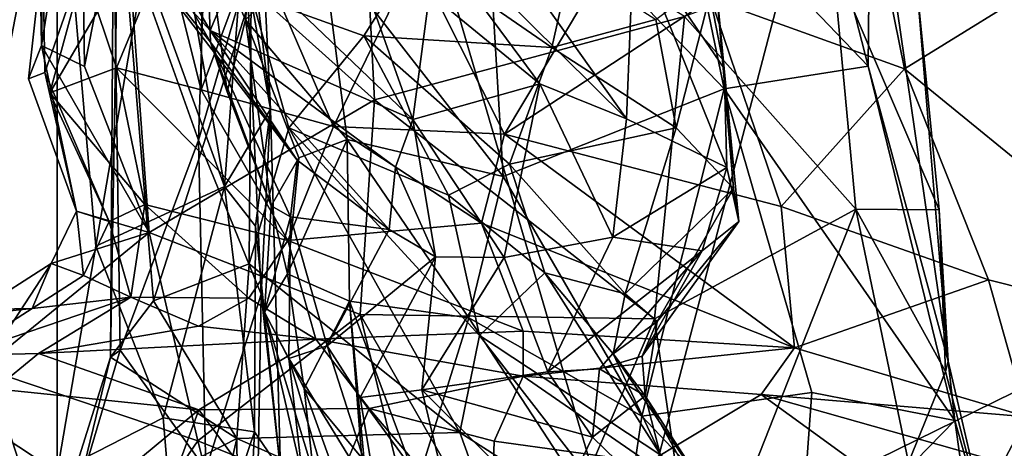
# Model space of a CAD drawing. Extents: x -13 to -7.06, y 0.29 to 1.81.
# Drawn here: x -8.23 to -7.77, y 0.63 to 0.83 of the extents above; entities that cross this region are included whole.
import ezdxf

# ---------------------------------------------------------------- set-up
doc = ezdxf.new("R2010")
doc.units = 0
doc.header["$MEASUREMENT"] = 0
doc.layers.add('1', color=7, linetype='CONTINUOUS')

msp = doc.modelspace()

# ---------------------------------------------------------------- linework, layer by layer
at = {"layer": '1'}
for points in [[(-7.664541, 1.645847, 19.407764), (-8.259719, 1.635628, 19.410061), (-7.946608, 0.570903, 19.406923)], [(-7.341074, 0.868201, 19.402359), (-7.664541, 1.645847, 19.407764), (-7.946608, 0.570903, 19.406923)], [(-7.946608, 0.570903, 19.406923), (-8.259719, 1.635628, 19.410061), (-8.907529, 0.67432, 19.414345)], [(-8.184722, 0.887455, 13.806323), (-8.145217, 0.776775, 13.749144), (-8.13791, 0.999249, 13.739871)], [(-8.13791, 0.999249, 13.739871), (-8.145217, 0.776775, 13.749144), (-8.122745, 0.853754, 13.705023)], [(-8.210943, 0.934858, 13.465367), (-8.264481, 0.657837, 13.44826), (-8.278699, 0.850287, 13.448783)], [(-8.210972, 0.622422, 13.464158), (-8.264481, 0.657837, 13.44826), (-8.210943, 0.934858, 13.465367)], [(-8.199965, 0.93553, 16.177605), (-8.219997, 0.928854, 16.306198), (-8.218138, 0.820805, 16.206966)], [(-8.218138, 0.820805, 16.206966), (-8.198182, 0.810919, 16.183392), (-8.199965, 0.93553, 16.177605)], [(-8.192879, 0.727485, 13.474875), (-8.210972, 0.622422, 13.464158), (-8.210943, 0.934858, 13.465367)], [(-8.192879, 0.727485, 13.474875), (-8.210943, 0.934858, 13.465367), (-8.170419, 0.858156, 13.497727)], [(-8.198182, 0.810919, 16.183392), (-8.180383, 0.900589, 16.164358), (-8.199965, 0.93553, 16.177605)], [(-7.921955, 0.903171, 15.852866), (-7.865461, 0.934946, 15.908635), (-7.833643, 0.811069, 15.965053)], [(-7.865461, 0.934946, 15.908635), (-7.832611, 0.923281, 15.966108), (-7.833643, 0.811069, 15.965053)], [(-8.21762, 0.86481, 16.274982), (-8.218138, 0.820805, 16.206966), (-8.219997, 0.928854, 16.306198)], [(-8.069938, 0.926692, 16.15863), (-8.180383, 0.900589, 16.164358), (-8.063272, 0.795485, 16.191349)], [(-8.069938, 0.926692, 16.15863), (-8.063272, 0.795485, 16.191349), (-7.919139, 0.834147, 16.13904)], [(-8.170419, 0.858156, 13.497727), (-8.161878, 0.921476, 13.505651), (-8.1331, 0.755235, 13.545443)], [(-8.122984, 0.887393, 13.592548), (-8.1331, 0.755235, 13.545443), (-8.161878, 0.921476, 13.505651)], [(-7.832611, 0.923281, 15.966108), (-7.796455, 0.674032, 16.002134), (-7.833643, 0.811069, 15.965053)], [(-7.796455, 0.674032, 16.002134), (-7.832611, 0.923281, 15.966108), (-7.810892, 0.847105, 16.021368)], [(-8.160311, 0.865857, 16.657116), (-8.142933, 0.916958, 16.731844), (-8.143901, 0.800183, 16.708817)], [(-8.142933, 0.916958, 16.731844), (-8.118733, 0.867529, 16.771235), (-8.143901, 0.800183, 16.708817)], [(-8.012897, 0.917762, 15.712426), (-8.003448, 0.759922, 15.727013), (-8.087671, 0.868163, 15.559295)], [(-8.003448, 0.759922, 15.727013), (-8.012897, 0.917762, 15.712426), (-7.900593, 0.800521, 15.893661)], [(-7.921955, 0.903171, 15.852866), (-7.900593, 0.800521, 15.893661), (-8.012897, 0.917762, 15.712426)], [(-8.139582, 0.822272, 15.187053), (-8.178412, 0.8701, 15.145085), (-8.189216, 0.90832, 15.236907)], [(-8.139582, 0.822272, 15.187053), (-8.189216, 0.90832, 15.236907), (-8.141452, 0.873575, 15.303792)], [(-8.115632, 0.911207, 15.467623), (-8.123236, 0.832611, 15.459443), (-8.141452, 0.873575, 15.303792)], [(-8.087671, 0.868163, 15.559295), (-8.123236, 0.832611, 15.459443), (-8.115632, 0.911207, 15.467623)], [(-7.921955, 0.903171, 15.852866), (-7.833643, 0.811069, 15.965053), (-7.900593, 0.800521, 15.893661)], [(-7.836178, 0.905585, 17.045015), (-7.816759, 0.809852, 17.060181), (-7.906829, 0.842475, 16.978029)], [(-7.836178, 0.905585, 17.045015), (-7.744373, 0.854619, 17.104649), (-7.816759, 0.809852, 17.060181)], [(-8.198182, 0.810919, 16.183392), (-8.168033, 0.733881, 16.188753), (-8.180383, 0.900589, 16.164358)], [(-8.184722, 0.887455, 13.806323), (-8.182332, 0.898076, 13.838702), (-8.186074, 0.675912, 13.819535)], [(-8.166095, 0.702099, 13.842432), (-8.186074, 0.675912, 13.819535), (-8.182332, 0.898076, 13.838702)], [(-8.182332, 0.898076, 13.838702), (-8.120644, 0.844137, 13.874907), (-8.166095, 0.702099, 13.842432)], [(-8.063272, 0.795485, 16.191349), (-8.180383, 0.900589, 16.164358), (-8.168033, 0.733881, 16.188753)], [(-7.942616, 0.871759, 14.499985), (-7.900625, 0.809966, 14.304693), (-7.916794, 0.893317, 14.364749)], [(-7.916794, 0.893317, 14.364749), (-7.900625, 0.809966, 14.304693), (-7.904886, 0.853728, 14.230309)], [(-8.175035, 0.888737, 15.129482), (-8.178412, 0.8701, 15.145085), (-8.139762, 0.827682, 15.043768)], [(-8.175035, 0.888737, 15.129482), (-8.139762, 0.827682, 15.043768), (-8.125147, 0.862519, 15.013801)], [(-8.081889, 0.888964, 14.967388), (-8.125147, 0.862519, 15.013801), (-8.04541, 0.786291, 14.866313)], [(-8.037754, 0.845112, 14.875031), (-8.081889, 0.888964, 14.967388), (-8.04541, 0.786291, 14.866313)], [(-7.946044, 0.786686, 14.632668), (-8.05191, 0.891495, 14.894706), (-7.986344, 0.802957, 14.75428)], [(-8.05191, 0.891495, 14.894706), (-8.037754, 0.845112, 14.875031), (-7.986344, 0.802957, 14.75428)], [(-7.946044, 0.786686, 14.632668), (-8.015412, 0.884284, 14.687307), (-8.05191, 0.891495, 14.894706)], [(-8.186074, 0.675912, 13.819535), (-8.18167, 0.679142, 13.798151), (-8.184722, 0.887455, 13.806323)], [(-8.184722, 0.887455, 13.806323), (-8.18167, 0.679142, 13.798151), (-8.145217, 0.776775, 13.749144)], [(-8.1331, 0.755235, 13.545443), (-8.122984, 0.887393, 13.592548), (-8.111631, 0.7911, 13.621236)], [(-8.11529, 0.863785, 13.664282), (-8.111631, 0.7911, 13.621236), (-8.122984, 0.887393, 13.592548)], [(-7.946044, 0.786686, 14.632668), (-7.942616, 0.871759, 14.499985), (-8.015412, 0.884284, 14.687307)], [(-8.194224, 0.872559, 16.42873), (-8.216704, 0.808143, 16.332644), (-8.21762, 0.86481, 16.274982)], [(-8.214252, 0.798711, 16.442797), (-8.216704, 0.808143, 16.332644), (-8.194224, 0.872559, 16.42873)], [(-8.194224, 0.872559, 16.42873), (-8.192169, 0.836574, 16.560019), (-8.214252, 0.798711, 16.442797)], [(-8.123236, 0.832611, 15.459443), (-8.131757, 0.79922, 15.282375), (-8.141452, 0.873575, 15.303792)], [(-8.141452, 0.873575, 15.303792), (-8.131757, 0.79922, 15.282375), (-8.139582, 0.822272, 15.187053)], [(-7.899335, 0.763992, 14.476224), (-7.942616, 0.871759, 14.499985), (-7.946044, 0.786686, 14.632668)], [(-7.899335, 0.763992, 14.476224), (-7.900625, 0.809966, 14.304693), (-7.942616, 0.871759, 14.499985)], [(-8.192169, 0.836574, 16.560019), (-8.160311, 0.865857, 16.657116), (-8.183234, 0.810412, 16.617428)], [(-8.183234, 0.810412, 16.617428), (-8.160311, 0.865857, 16.657116), (-8.143901, 0.800183, 16.708817)], [(-8.099212, 0.767513, 15.086724), (-8.178412, 0.8701, 15.145085), (-8.139582, 0.822272, 15.187053)], [(-8.178412, 0.8701, 15.145085), (-8.099212, 0.767513, 15.086724), (-8.139762, 0.827682, 15.043768)], [(-8.143901, 0.800183, 16.708817), (-8.118733, 0.867529, 16.771235), (-8.082346, 0.783097, 16.820082)], [(-8.076037, 0.777014, 15.571073), (-8.123236, 0.832611, 15.459443), (-8.087671, 0.868163, 15.559295)], [(-8.082346, 0.783097, 16.820082), (-8.118733, 0.867529, 16.771235), (-8.044249, 0.861827, 16.864435)], [(-8.076037, 0.777014, 15.571073), (-8.087671, 0.868163, 15.559295), (-8.003448, 0.759922, 15.727013)], [(-7.769492, 0.601363, 19.403978), (-7.341074, 0.868201, 19.402359), (-7.946608, 0.570903, 19.406923)], [(-8.21762, 0.86481, 16.274982), (-8.224262, 0.805257, 16.257521), (-8.218138, 0.820805, 16.206966)], [(-8.224262, 0.805257, 16.257521), (-8.21762, 0.86481, 16.274982), (-8.216704, 0.808143, 16.332644)], [(-8.125147, 0.862519, 15.013801), (-8.139762, 0.827682, 15.043768), (-8.04541, 0.786291, 14.866313)], [(-8.122745, 0.853754, 13.705023), (-8.111631, 0.7911, 13.621236), (-8.11529, 0.863785, 13.664282)], [(-8.043998, 0.863442, 13.94591), (-8.06821, 0.825175, 13.943755), (-8.120644, 0.844137, 13.874907)], [(-8.002777, 0.779565, 16.924175), (-8.082346, 0.783097, 16.820082), (-8.044249, 0.861827, 16.864435)], [(-8.06821, 0.825175, 13.943755), (-8.043998, 0.863442, 13.94591), (-7.980875, 0.819768, 14.045542)], [(-8.044249, 0.861827, 16.864435), (-7.966393, 0.840454, 16.921158), (-8.002777, 0.779565, 16.924175)], [(-7.980875, 0.819768, 14.045542), (-8.043998, 0.863442, 13.94591), (-7.972146, 0.858384, 14.036718)], [(-8.192879, 0.727485, 13.474875), (-8.170419, 0.858156, 13.497727), (-8.1331, 0.755235, 13.545443)], [(-7.972146, 0.858384, 14.036718), (-7.932472, 0.832807, 14.120418), (-7.980875, 0.819768, 14.045542)], [(-7.839364, 0.744709, 16.100893), (-7.850127, 0.859632, 16.081364), (-7.919139, 0.834147, 16.13904)], [(-7.800612, 0.7444, 16.049562), (-7.810892, 0.847105, 16.021368), (-7.850127, 0.859632, 16.081364)], [(-7.850127, 0.859632, 16.081364), (-7.839364, 0.744709, 16.100893), (-7.800612, 0.7444, 16.049562)], [(-8.145217, 0.776775, 13.749144), (-8.115979, 0.705143, 13.684128), (-8.122745, 0.853754, 13.705023)], [(-8.115979, 0.705143, 13.684128), (-8.111631, 0.7911, 13.621236), (-8.122745, 0.853754, 13.705023)], [(-7.932472, 0.832807, 14.120418), (-7.904886, 0.853728, 14.230309), (-7.923037, 0.782446, 14.166778)], [(-7.896297, 0.754318, 14.276704), (-7.923037, 0.782446, 14.166778), (-7.904886, 0.853728, 14.230309)], [(-7.900625, 0.809966, 14.304693), (-7.896297, 0.754318, 14.276704), (-7.904886, 0.853728, 14.230309)], [(-7.660086, 0.682281, 17.150238), (-7.816759, 0.809852, 17.060181), (-7.744373, 0.854619, 17.104649)], [(-8.121586, 0.719212, 13.875554), (-8.166095, 0.702099, 13.842432), (-8.120644, 0.844137, 13.874907)], [(-8.120644, 0.844137, 13.874907), (-8.10313, 0.782448, 13.899017), (-8.121586, 0.719212, 13.875554)], [(-8.10313, 0.782448, 13.899017), (-8.120644, 0.844137, 13.874907), (-8.06821, 0.825175, 13.943755)], [(-7.986344, 0.802957, 14.75428), (-8.037754, 0.845112, 14.875031), (-8.04541, 0.786291, 14.866313)], [(-7.796455, 0.674032, 16.002134), (-7.810892, 0.847105, 16.021368), (-7.800612, 0.7444, 16.049562)], [(-7.874077, 0.745979, 17.029322), (-8.002777, 0.779565, 16.924175), (-7.906829, 0.842475, 16.978029)], [(-8.002777, 0.779565, 16.924175), (-7.966393, 0.840454, 16.921158), (-7.906829, 0.842475, 16.978029)], [(-7.906829, 0.842475, 16.978029), (-7.816759, 0.809852, 17.060181), (-7.874077, 0.745979, 17.029322)], [(-8.214252, 0.798711, 16.442797), (-8.192169, 0.836574, 16.560019), (-8.183234, 0.810412, 16.617428)], [(-8.063272, 0.795485, 16.191349), (-7.93302, 0.693669, 16.16103), (-7.919139, 0.834147, 16.13904)], [(-7.839364, 0.744709, 16.100893), (-7.919139, 0.834147, 16.13904), (-7.93302, 0.693669, 16.16103)], [(-8.123236, 0.832611, 15.459443), (-8.111361, 0.746193, 15.31008), (-8.131757, 0.79922, 15.282375)], [(-8.098491, 0.768514, 15.486998), (-8.123236, 0.832611, 15.459443), (-8.076037, 0.777014, 15.571073)], [(-8.111361, 0.746193, 15.31008), (-8.123236, 0.832611, 15.459443), (-8.098491, 0.768514, 15.486998)], [(-7.923037, 0.782446, 14.166778), (-7.980875, 0.819768, 14.045542), (-7.932472, 0.832807, 14.120418)], [(-8.139762, 0.827682, 15.043768), (-8.099212, 0.767513, 15.086724), (-8.056527, 0.735283, 15.003764)], [(-8.139762, 0.827682, 15.043768), (-8.056527, 0.735283, 15.003764), (-8.053567, 0.764191, 14.897316)], [(-8.04541, 0.786291, 14.866313), (-8.139762, 0.827682, 15.043768), (-8.053567, 0.764191, 14.897316)], [(-8.06821, 0.825175, 13.943755), (-8.028884, 0.751253, 14.045773), (-8.10313, 0.782448, 13.899017)], [(-8.028884, 0.751253, 14.045773), (-8.06821, 0.825175, 13.943755), (-8.000466, 0.765607, 14.082408)], [(-8.000466, 0.765607, 14.082408), (-8.06821, 0.825175, 13.943755), (-7.980875, 0.819768, 14.045542)], [(-8.224262, 0.805257, 16.257521), (-8.201937, 0.743715, 16.217209), (-8.218138, 0.820805, 16.206966)], [(-8.198182, 0.810919, 16.183392), (-8.218138, 0.820805, 16.206966), (-8.168033, 0.733881, 16.188753)], [(-8.168033, 0.733881, 16.188753), (-8.218138, 0.820805, 16.206966), (-8.201937, 0.743715, 16.217209)], [(-8.111361, 0.746193, 15.31008), (-8.102301, 0.741114, 15.155643), (-8.139582, 0.822272, 15.187053)], [(-8.131757, 0.79922, 15.282375), (-8.111361, 0.746193, 15.31008), (-8.139582, 0.822272, 15.187053)], [(-8.102301, 0.741114, 15.155643), (-8.099212, 0.767513, 15.086724), (-8.139582, 0.822272, 15.187053)], [(-7.980875, 0.819768, 14.045542), (-7.923037, 0.782446, 14.166778), (-8.000466, 0.765607, 14.082408)], [(-7.900593, 0.800521, 15.893661), (-7.833643, 0.811069, 15.965053), (-7.793314, 0.646572, 15.988824)], [(-7.793314, 0.646572, 15.988824), (-7.833643, 0.811069, 15.965053), (-7.796455, 0.674032, 16.002134)], [(-8.216704, 0.808143, 16.332644), (-8.201937, 0.743715, 16.217209), (-8.224262, 0.805257, 16.257521)], [(-8.214252, 0.798711, 16.442797), (-8.186695, 0.738921, 16.371389), (-8.216704, 0.808143, 16.332644)], [(-8.216704, 0.808143, 16.332644), (-8.186695, 0.738921, 16.371389), (-8.201937, 0.743715, 16.217209)], [(-8.170149, 0.746887, 16.526373), (-8.214252, 0.798711, 16.442797), (-8.183234, 0.810412, 16.617428)], [(-8.170149, 0.746887, 16.526373), (-8.183234, 0.810412, 16.617428), (-8.103663, 0.730134, 16.71553)], [(-8.143901, 0.800183, 16.708817), (-8.103663, 0.730134, 16.71553), (-8.183234, 0.810412, 16.617428)], [(-7.893764, 0.738881, 14.385007), (-7.900625, 0.809966, 14.304693), (-7.899335, 0.763992, 14.476224)], [(-7.893764, 0.738881, 14.385007), (-7.896297, 0.754318, 14.276704), (-7.900625, 0.809966, 14.304693)], [(-7.874077, 0.745979, 17.029322), (-7.816759, 0.809852, 17.060181), (-7.777719, 0.711835, 17.0956)], [(-7.660086, 0.682281, 17.150238), (-7.777719, 0.711835, 17.0956), (-7.816759, 0.809852, 17.060181)], [(-8.002924, 0.722304, 14.795154), (-7.986344, 0.802957, 14.75428), (-8.04541, 0.786291, 14.866313)], [(-8.002924, 0.722304, 14.795154), (-7.952452, 0.73164, 14.691102), (-7.986344, 0.802957, 14.75428)], [(-7.952452, 0.73164, 14.691102), (-7.946044, 0.786686, 14.632668), (-7.986344, 0.802957, 14.75428)], [(-8.214252, 0.798711, 16.442797), (-8.170149, 0.746887, 16.526373), (-8.186695, 0.738921, 16.371389)], [(-8.103663, 0.730134, 16.71553), (-8.143901, 0.800183, 16.708817), (-8.082346, 0.783097, 16.820082)], [(-7.93892, 0.648478, 15.786538), (-8.003448, 0.759922, 15.727013), (-7.900593, 0.800521, 15.893661)], [(-7.93892, 0.648478, 15.786538), (-7.900593, 0.800521, 15.893661), (-7.859871, 0.659528, 15.911629)], [(-7.793314, 0.646572, 15.988824), (-7.859871, 0.659528, 15.911629), (-7.900593, 0.800521, 15.893661)], [(-8.063272, 0.795485, 16.191349), (-8.168033, 0.733881, 16.188753), (-8.069935, 0.695763, 16.193367)], [(-7.93302, 0.693669, 16.16103), (-8.063272, 0.795485, 16.191349), (-8.069935, 0.695763, 16.193367)], [(-8.118641, 0.736786, 13.586635), (-8.1331, 0.755235, 13.545443), (-8.111631, 0.7911, 13.621236)], [(-8.111631, 0.7911, 13.621236), (-8.107011, 0.623499, 13.637739), (-8.118641, 0.736786, 13.586635)], [(-8.115979, 0.705143, 13.684128), (-8.107011, 0.623499, 13.637739), (-8.111631, 0.7911, 13.621236)], [(-8.04541, 0.786291, 14.866313), (-8.053567, 0.764191, 14.897316), (-8.034899, 0.72257, 14.902289)], [(-8.002924, 0.722304, 14.795154), (-8.04541, 0.786291, 14.866313), (-8.034899, 0.72257, 14.902289)], [(-7.946044, 0.786686, 14.632668), (-7.952452, 0.73164, 14.691102), (-7.899335, 0.763992, 14.476224)], [(-8.121586, 0.719212, 13.875554), (-8.10313, 0.782448, 13.899017), (-8.023524, 0.640885, 14.004609)], [(-8.082346, 0.783097, 16.820082), (-8.013474, 0.738174, 16.883789), (-8.103663, 0.730134, 16.71553)], [(-8.014439, 0.685964, 14.02093), (-8.023524, 0.640885, 14.004609), (-8.10313, 0.782448, 13.899017)], [(-8.10313, 0.782448, 13.899017), (-8.028884, 0.751253, 14.045773), (-8.014439, 0.685964, 14.02093)], [(-8.013474, 0.738174, 16.883789), (-8.082346, 0.783097, 16.820082), (-8.002777, 0.779565, 16.924175)], [(-8.002777, 0.779565, 16.924175), (-7.867913, 0.680253, 16.99338), (-8.013474, 0.738174, 16.883789)], [(-7.867913, 0.680253, 16.99338), (-8.002777, 0.779565, 16.924175), (-7.874077, 0.745979, 17.029322)], [(-8.000466, 0.765607, 14.082408), (-7.923037, 0.782446, 14.166778), (-7.946723, 0.705416, 14.248532)], [(-7.896297, 0.754318, 14.276704), (-7.946723, 0.705416, 14.248532), (-7.923037, 0.782446, 14.166778)], [(-8.145217, 0.776775, 13.749144), (-8.18167, 0.679142, 13.798151), (-8.141696, 0.6237, 13.751338)], [(-8.145217, 0.776775, 13.749144), (-8.141696, 0.6237, 13.751338), (-8.115979, 0.705143, 13.684128)], [(-8.074913, 0.701942, 15.579911), (-8.103756, 0.714578, 15.485301), (-8.076037, 0.777014, 15.571073)], [(-8.103756, 0.714578, 15.485301), (-8.098491, 0.768514, 15.486998), (-8.076037, 0.777014, 15.571073)], [(-8.019372, 0.694182, 15.683181), (-8.076037, 0.777014, 15.571073), (-8.003448, 0.759922, 15.727013)], [(-8.076037, 0.777014, 15.571073), (-8.019372, 0.694182, 15.683181), (-8.074913, 0.701942, 15.579911)], [(-8.111361, 0.746193, 15.31008), (-8.098491, 0.768514, 15.486998), (-8.103756, 0.714578, 15.485301)], [(-8.056527, 0.735283, 15.003764), (-8.099212, 0.767513, 15.086724), (-8.102301, 0.741114, 15.155643)], [(-8.028884, 0.751253, 14.045773), (-8.000466, 0.765607, 14.082408), (-7.984004, 0.715079, 14.141425)], [(-7.984004, 0.715079, 14.141425), (-8.000466, 0.765607, 14.082408), (-7.946723, 0.705416, 14.248532)], [(-8.034899, 0.72257, 14.902289), (-8.053567, 0.764191, 14.897316), (-8.056527, 0.735283, 15.003764)], [(-7.952452, 0.73164, 14.691102), (-7.910906, 0.725277, 14.50235), (-7.899335, 0.763992, 14.476224)], [(-7.899335, 0.763992, 14.476224), (-7.910906, 0.725277, 14.50235), (-7.893764, 0.738881, 14.385007)], [(-8.003448, 0.759922, 15.727013), (-7.93892, 0.648478, 15.786538), (-8.019372, 0.694182, 15.683181)], [(-8.161575, 0.647703, 13.496616), (-8.192879, 0.727485, 13.474875), (-8.1331, 0.755235, 13.545443)], [(-8.1331, 0.755235, 13.545443), (-8.119106, 0.641192, 13.56123), (-8.161575, 0.647703, 13.496616)], [(-8.119106, 0.641192, 13.56123), (-8.1331, 0.755235, 13.545443), (-8.118641, 0.736786, 13.586635)], [(-8.014439, 0.685964, 14.02093), (-8.028884, 0.751253, 14.045773), (-7.984004, 0.715079, 14.141425)], [(-7.931797, 0.692561, 14.347315), (-7.946723, 0.705416, 14.248532), (-7.896297, 0.754318, 14.276704)], [(-7.896297, 0.754318, 14.276704), (-7.893764, 0.738881, 14.385007), (-7.931797, 0.692561, 14.347315)], [(-8.176684, 0.703747, 16.52243), (-8.186695, 0.738921, 16.371389), (-8.170149, 0.746887, 16.526373)], [(-8.170149, 0.746887, 16.526373), (-8.12168, 0.703411, 16.653889), (-8.176684, 0.703747, 16.52243)], [(-8.12168, 0.703411, 16.653889), (-8.170149, 0.746887, 16.526373), (-8.103663, 0.730134, 16.71553)], [(-8.168033, 0.733881, 16.188753), (-8.201937, 0.743715, 16.217209), (-8.213672, 0.719488, 16.203505)], [(-8.213672, 0.719488, 16.203505), (-8.201937, 0.743715, 16.217209), (-8.198595, 0.713922, 16.355581)], [(-8.198595, 0.713922, 16.355581), (-8.201937, 0.743715, 16.217209), (-8.186695, 0.738921, 16.371389)], [(-8.114475, 0.696858, 15.351025), (-8.102301, 0.741114, 15.155643), (-8.111361, 0.746193, 15.31008)], [(-8.103756, 0.714578, 15.485301), (-8.114475, 0.696858, 15.351025), (-8.111361, 0.746193, 15.31008)], [(-7.913383, 0.557407, 16.143736), (-7.839364, 0.744709, 16.100893), (-7.93302, 0.693669, 16.16103)], [(-7.913383, 0.557407, 16.143736), (-7.814929, 0.626931, 16.07226), (-7.839364, 0.744709, 16.100893)], [(-7.777719, 0.711835, 17.0956), (-7.867913, 0.680253, 16.99338), (-7.874077, 0.745979, 17.029322)], [(-7.839364, 0.744709, 16.100893), (-7.814929, 0.626931, 16.07226), (-7.797635, 0.669339, 16.044117)], [(-7.797635, 0.669339, 16.044117), (-7.800612, 0.7444, 16.049562), (-7.839364, 0.744709, 16.100893)], [(-7.800612, 0.7444, 16.049562), (-7.797635, 0.669339, 16.044117), (-7.796455, 0.674032, 16.002134)], [(-8.176684, 0.703747, 16.52243), (-8.198595, 0.713922, 16.355581), (-8.186695, 0.738921, 16.371389)], [(-8.102301, 0.741114, 15.155643), (-8.114475, 0.696858, 15.351025), (-8.103115, 0.675291, 15.176318)], [(-8.013474, 0.738174, 16.883789), (-7.994201, 0.687946, 16.885372), (-8.103663, 0.730134, 16.71553)], [(-8.102301, 0.741114, 15.155643), (-8.103115, 0.675291, 15.176318), (-8.085257, 0.681155, 15.077729)], [(-8.056527, 0.735283, 15.003764), (-8.102301, 0.741114, 15.155643), (-8.085257, 0.681155, 15.077729)], [(-7.994201, 0.687946, 16.885372), (-8.013474, 0.738174, 16.883789), (-7.867913, 0.680253, 16.99338)], [(-7.893764, 0.738881, 14.385007), (-7.910906, 0.725277, 14.50235), (-7.938808, 0.676328, 14.438769)], [(-7.938808, 0.676328, 14.438769), (-7.931797, 0.692561, 14.347315), (-7.893764, 0.738881, 14.385007)], [(-8.245557, 0.670787, 16.141518), (-8.168033, 0.733881, 16.188753), (-8.213672, 0.719488, 16.203505)], [(-8.245557, 0.670787, 16.141518), (-8.145412, 0.637054, 16.163319), (-8.168033, 0.733881, 16.188753)], [(-8.069935, 0.695763, 16.193367), (-8.168033, 0.733881, 16.188753), (-8.145412, 0.637054, 16.163319)], [(-8.118641, 0.736786, 13.586635), (-8.107011, 0.623499, 13.637739), (-8.119106, 0.641192, 13.56123)], [(-8.056527, 0.735283, 15.003764), (-8.085257, 0.681155, 15.077729), (-8.034899, 0.72257, 14.902289)], [(-8.12168, 0.703411, 16.653889), (-8.103663, 0.730134, 16.71553), (-8.090555, 0.684258, 16.741823)], [(-8.090555, 0.684258, 16.741823), (-8.103663, 0.730134, 16.71553), (-7.994201, 0.687946, 16.885372)], [(-7.952452, 0.73164, 14.691102), (-8.002924, 0.722304, 14.795154), (-7.982708, 0.669129, 14.682178)], [(-7.910906, 0.725277, 14.50235), (-7.952452, 0.73164, 14.691102), (-7.982708, 0.669129, 14.682178)], [(-8.161575, 0.647703, 13.496616), (-8.210972, 0.622422, 13.464158), (-8.192879, 0.727485, 13.474875)], [(-7.910906, 0.725277, 14.50235), (-7.982708, 0.669129, 14.682178), (-7.958564, 0.670565, 14.570282)], [(-7.938808, 0.676328, 14.438769), (-7.910906, 0.725277, 14.50235), (-7.958564, 0.670565, 14.570282)], [(-8.247239, 0.698067, 16.176228), (-8.213672, 0.719488, 16.203505), (-8.222476, 0.698601, 16.365852)], [(-8.213672, 0.719488, 16.203505), (-8.247239, 0.698067, 16.176228), (-8.245557, 0.670787, 16.141518)], [(-8.222476, 0.698601, 16.365852), (-8.213672, 0.719488, 16.203505), (-8.198595, 0.713922, 16.355581)], [(-8.121586, 0.719212, 13.875554), (-8.127269, 0.638161, 13.901956), (-8.166095, 0.702099, 13.842432)], [(-8.121586, 0.719212, 13.875554), (-8.023524, 0.640885, 14.004609), (-8.127269, 0.638161, 13.901956)], [(-8.069896, 0.657211, 14.968646), (-8.034899, 0.72257, 14.902289), (-8.085257, 0.681155, 15.077729)], [(-8.041331, 0.660823, 14.85698), (-8.034899, 0.72257, 14.902289), (-8.069896, 0.657211, 14.968646)], [(-8.041331, 0.660823, 14.85698), (-8.002924, 0.722304, 14.795154), (-8.034899, 0.72257, 14.902289)], [(-7.982708, 0.669129, 14.682178), (-8.002924, 0.722304, 14.795154), (-8.041331, 0.660823, 14.85698)], [(-8.114475, 0.696858, 15.351025), (-8.103756, 0.714578, 15.485301), (-8.095951, 0.661411, 15.456537)], [(-8.095951, 0.661411, 15.456537), (-8.103756, 0.714578, 15.485301), (-8.074913, 0.701942, 15.579911)], [(-7.93009, 0.630333, 14.17996), (-8.014439, 0.685964, 14.02093), (-7.984004, 0.715079, 14.141425)], [(-7.984004, 0.715079, 14.141425), (-7.95231, 0.677512, 14.249911), (-7.93009, 0.630333, 14.17996)], [(-7.95231, 0.677512, 14.249911), (-7.984004, 0.715079, 14.141425), (-7.946723, 0.705416, 14.248532)], [(-8.222476, 0.698601, 16.365852), (-8.198595, 0.713922, 16.355581), (-8.176684, 0.703747, 16.52243)], [(-7.867913, 0.680253, 16.99338), (-7.777719, 0.711835, 17.0956), (-7.759736, 0.648138, 17.069048)], [(-7.777719, 0.711835, 17.0956), (-7.660086, 0.682281, 17.150238), (-7.759736, 0.648138, 17.069048)], [(-7.946723, 0.705416, 14.248532), (-7.931797, 0.692561, 14.347315), (-7.95231, 0.677512, 14.249911)], [(-8.256607, 0.676682, 16.528225), (-8.176684, 0.703747, 16.52243), (-8.219552, 0.677581, 16.640236)], [(-8.256607, 0.676682, 16.528225), (-8.222476, 0.698601, 16.365852), (-8.176684, 0.703747, 16.52243)], [(-8.219552, 0.677581, 16.640236), (-8.176684, 0.703747, 16.52243), (-8.145226, 0.690391, 16.627895)], [(-8.186074, 0.675912, 13.819535), (-8.166095, 0.702099, 13.842432), (-8.127269, 0.638161, 13.901956)], [(-8.145226, 0.690391, 16.627895), (-8.176684, 0.703747, 16.52243), (-8.12168, 0.703411, 16.653889)], [(-8.12168, 0.703411, 16.653889), (-8.090555, 0.684258, 16.741823), (-8.145226, 0.690391, 16.627895)], [(-8.115979, 0.705143, 13.684128), (-8.141696, 0.6237, 13.751338), (-8.118873, 0.54767, 13.697819)], [(-8.107011, 0.623499, 13.637739), (-8.115979, 0.705143, 13.684128), (-8.118873, 0.54767, 13.697819)], [(-8.074913, 0.701942, 15.579911), (-8.068038, 0.627756, 15.517563), (-8.095951, 0.661411, 15.456537)], [(-8.019372, 0.694182, 15.683181), (-8.043399, 0.617302, 15.619197), (-8.074913, 0.701942, 15.579911)], [(-8.043399, 0.617302, 15.619197), (-8.067924, 0.61279, 15.568531), (-8.074913, 0.701942, 15.579911)], [(-8.074913, 0.701942, 15.579911), (-8.067924, 0.61279, 15.568531), (-8.068038, 0.627756, 15.517563)], [(-8.247239, 0.698067, 16.176228), (-8.222476, 0.698601, 16.365852), (-8.289058, 0.691488, 16.343287)], [(-8.289058, 0.691488, 16.343287), (-8.222476, 0.698601, 16.365852), (-8.256607, 0.676682, 16.528225)], [(-8.114475, 0.696858, 15.351025), (-8.095951, 0.661411, 15.456537), (-8.091692, 0.622008, 15.362741)], [(-8.091692, 0.622008, 15.362741), (-8.096786, 0.620429, 15.304068), (-8.114475, 0.696858, 15.351025)], [(-8.103115, 0.675291, 15.176318), (-8.114475, 0.696858, 15.351025), (-8.096786, 0.620429, 15.304068)], [(-8.045897, 0.596879, 16.184076), (-8.069935, 0.695763, 16.193367), (-8.145412, 0.637054, 16.163319)], [(-7.991414, 0.558466, 16.174034), (-8.069935, 0.695763, 16.193367), (-8.045897, 0.596879, 16.184076)], [(-8.069935, 0.695763, 16.193367), (-7.991414, 0.558466, 16.174034), (-7.93302, 0.693669, 16.16103)], [(-7.948287, 0.585313, 15.72483), (-8.043399, 0.617302, 15.619197), (-8.019372, 0.694182, 15.683181)], [(-8.019372, 0.694182, 15.683181), (-7.93892, 0.648478, 15.786538), (-7.948287, 0.585313, 15.72483)], [(-7.913383, 0.557407, 16.143736), (-7.93302, 0.693669, 16.16103), (-7.991414, 0.558466, 16.174034)], [(-7.931797, 0.692561, 14.347315), (-7.937405, 0.658033, 14.396314), (-7.95231, 0.677512, 14.249911)], [(-7.937405, 0.658033, 14.396314), (-7.931797, 0.692561, 14.347315), (-7.938808, 0.676328, 14.438769)], [(-8.090555, 0.684258, 16.741823), (-8.219552, 0.677581, 16.640236), (-8.145226, 0.690391, 16.627895)], [(-7.994201, 0.687946, 16.885372), (-7.994139, 0.667057, 16.900965), (-8.090555, 0.684258, 16.741823)], [(-7.994139, 0.667057, 16.900965), (-7.994201, 0.687946, 16.885372), (-7.867913, 0.680253, 16.99338)], [(-8.219552, 0.677581, 16.640236), (-8.090555, 0.684258, 16.741823), (-8.145002, 0.651379, 16.810308)], [(-8.090555, 0.684258, 16.741823), (-8.065776, 0.651999, 16.919971), (-8.145002, 0.651379, 16.810308)], [(-8.090555, 0.684258, 16.741823), (-7.994139, 0.667057, 16.900965), (-8.065776, 0.651999, 16.919971)], [(-7.935977, 0.585077, 14.152039), (-8.023524, 0.640885, 14.004609), (-8.014439, 0.685964, 14.02093)], [(-7.93009, 0.630333, 14.17996), (-7.935977, 0.585077, 14.152039), (-8.014439, 0.685964, 14.02093)], [(-8.202143, 0.609683, 13.818126), (-8.18167, 0.679142, 13.798151), (-8.186074, 0.675912, 13.819535)], [(-8.18167, 0.679142, 13.798151), (-8.202143, 0.609683, 13.818126), (-8.141696, 0.6237, 13.751338)], [(-8.061681, 0.607824, 15.034628), (-8.085257, 0.681155, 15.077729), (-8.103115, 0.675291, 15.176318)], [(-8.069896, 0.657211, 14.968646), (-8.085257, 0.681155, 15.077729), (-8.061681, 0.607824, 15.034628)], [(-7.883379, 0.658615, 16.986809), (-7.994139, 0.667057, 16.900965), (-7.867913, 0.680253, 16.99338)], [(-7.867913, 0.680253, 16.99338), (-7.759736, 0.648138, 17.069048), (-7.883379, 0.658615, 16.986809)], [(-8.500428, 0.623192, 19.407772), (-7.946608, 0.570903, 19.406923), (-8.907529, 0.67432, 19.414345)], [(-8.219552, 0.677581, 16.640236), (-8.23978, 0.661274, 16.625374), (-8.256607, 0.676682, 16.528225)], [(-8.145002, 0.651379, 16.810308), (-8.23978, 0.661274, 16.625374), (-8.219552, 0.677581, 16.640236)], [(-8.186074, 0.675912, 13.819535), (-8.127269, 0.638161, 13.901956), (-8.211533, 0.595095, 13.856116)], [(-8.186074, 0.675912, 13.819535), (-8.211533, 0.595095, 13.856116), (-8.202143, 0.609683, 13.818126)], [(-8.096786, 0.620429, 15.304068), (-8.082326, 0.605294, 15.164847), (-8.103115, 0.675291, 15.176318)], [(-8.103115, 0.675291, 15.176318), (-8.082326, 0.605294, 15.164847), (-8.061681, 0.607824, 15.034628)], [(-7.958564, 0.670565, 14.570282), (-7.937405, 0.658033, 14.396314), (-7.938808, 0.676328, 14.438769)], [(-7.95231, 0.677512, 14.249911), (-7.906388, 0.610137, 14.364159), (-7.93009, 0.630333, 14.17996)], [(-7.937405, 0.658033, 14.396314), (-7.906388, 0.610137, 14.364159), (-7.95231, 0.677512, 14.249911)], [(-7.796455, 0.674032, 16.002134), (-7.797635, 0.669339, 16.044117), (-7.774732, 0.581217, 16.012932)], [(-7.796455, 0.674032, 16.002134), (-7.774732, 0.581217, 16.012932), (-7.793314, 0.646572, 15.988824)], [(-8.215529, 0.534562, 16.129885), (-8.245557, 0.670787, 16.141518), (-8.286567, 0.521313, 16.086493)], [(-8.145412, 0.637054, 16.163319), (-8.245557, 0.670787, 16.141518), (-8.215529, 0.534562, 16.129885)], [(-8.041331, 0.660823, 14.85698), (-7.961872, 0.638796, 14.62079), (-7.982708, 0.669129, 14.682178)], [(-7.982708, 0.669129, 14.682178), (-7.961872, 0.638796, 14.62079), (-7.958564, 0.670565, 14.570282)], [(-7.937405, 0.658033, 14.396314), (-7.958564, 0.670565, 14.570282), (-7.961872, 0.638796, 14.62079)], [(-7.814929, 0.626931, 16.07226), (-7.774732, 0.581217, 16.012932), (-7.797635, 0.669339, 16.044117)], [(-7.994139, 0.667057, 16.900965), (-8.00762, 0.636843, 16.960587), (-8.065776, 0.651999, 16.919971)], [(-7.935939, 0.626945, 17.006987), (-8.00762, 0.636843, 16.960587), (-7.994139, 0.667057, 16.900965)], [(-7.935939, 0.626945, 17.006987), (-7.994139, 0.667057, 16.900965), (-7.883379, 0.658615, 16.986809)], [(-8.217239, 0.59166, 16.695021), (-8.279638, 0.598636, 16.53911), (-8.23978, 0.661274, 16.625374)], [(-8.23978, 0.661274, 16.625374), (-8.145002, 0.651379, 16.810308), (-8.217239, 0.59166, 16.695021)], [(-8.095951, 0.661411, 15.456537), (-8.068038, 0.627756, 15.517563), (-8.081277, 0.62053, 15.403929)], [(-8.081277, 0.62053, 15.403929), (-8.091692, 0.622008, 15.362741), (-8.095951, 0.661411, 15.456537)], [(-8.025845, 0.596984, 14.9152), (-8.041331, 0.660823, 14.85698), (-8.069896, 0.657211, 14.968646)], [(-8.041331, 0.660823, 14.85698), (-7.980474, 0.600274, 14.760738), (-7.961872, 0.638796, 14.62079)], [(-7.980474, 0.600274, 14.760738), (-8.041331, 0.660823, 14.85698), (-8.025845, 0.596984, 14.9152)], [(-7.866287, 0.571883, 15.839708), (-7.93892, 0.648478, 15.786538), (-7.859871, 0.659528, 15.911629)], [(-7.793314, 0.646572, 15.988824), (-7.866287, 0.571883, 15.839708), (-7.859871, 0.659528, 15.911629)], [(-8.193273, 0.609509, 18.506701), (-8.538128, 0.606706, 18.574335), (-8.468066, 0.656204, 18.513073)], [(-8.273363, 0.640963, 18.481392), (-8.193273, 0.609509, 18.506701), (-8.468066, 0.656204, 18.513073)], [(-8.210972, 0.622422, 13.464158), (-8.258465, 0.574783, 13.464252), (-8.264481, 0.657837, 13.44826)], [(-8.061681, 0.607824, 15.034628), (-8.025845, 0.596984, 14.9152), (-8.069896, 0.657211, 14.968646)], [(-7.937405, 0.658033, 14.396314), (-7.961872, 0.638796, 14.62079), (-7.92262, 0.600622, 14.532005)], [(-7.937405, 0.658033, 14.396314), (-7.901828, 0.593815, 14.453702), (-7.906388, 0.610137, 14.364159)], [(-7.937405, 0.658033, 14.396314), (-7.92262, 0.600622, 14.532005), (-7.901828, 0.593815, 14.453702)], [(-7.808664, 0.60434, 17.064285), (-7.935939, 0.626945, 17.006987), (-7.883379, 0.658615, 16.986809)], [(-7.77104, 0.626792, 17.05966), (-7.808664, 0.60434, 17.064285), (-7.883379, 0.658615, 16.986809)], [(-7.77104, 0.626792, 17.05966), (-7.883379, 0.658615, 16.986809), (-7.759736, 0.648138, 17.069048)], [(-8.145002, 0.651379, 16.810308), (-8.169781, 0.583794, 16.809006), (-8.217239, 0.59166, 16.695021)], [(-8.169781, 0.583794, 16.809006), (-8.145002, 0.651379, 16.810308), (-8.094481, 0.583136, 16.922602)], [(-8.145002, 0.651379, 16.810308), (-8.065776, 0.651999, 16.919971), (-8.094481, 0.583136, 16.922602)], [(-8.065776, 0.651999, 16.919971), (-8.009335, 0.585705, 16.996431), (-8.094481, 0.583136, 16.922602)], [(-8.009335, 0.585705, 16.996431), (-8.065776, 0.651999, 16.919971), (-8.00762, 0.636843, 16.960587)], [(-8.152716, 0.542471, 13.528743), (-8.210972, 0.622422, 13.464158), (-8.161575, 0.647703, 13.496616)], [(-8.161575, 0.647703, 13.496616), (-8.119106, 0.641192, 13.56123), (-8.152716, 0.542471, 13.528743)], [(-7.93892, 0.648478, 15.786538), (-7.866287, 0.571883, 15.839708), (-7.948287, 0.585313, 15.72483)], [(-7.776574, 0.528375, 15.91815), (-7.866287, 0.571883, 15.839708), (-7.793314, 0.646572, 15.988824)], [(-7.793314, 0.646572, 15.988824), (-7.774732, 0.581217, 16.012932), (-7.776574, 0.528375, 15.91815)], [(-7.77104, 0.626792, 17.05966), (-7.759736, 0.648138, 17.069048), (-7.641807, 0.585495, 17.108871)], [(-8.273363, 0.640963, 18.481392), (-8.271333, 0.628296, 18.456448), (-8.184189, 0.600383, 18.473846)], [(-8.273363, 0.640963, 18.481392), (-8.184189, 0.600383, 18.473846), (-8.193273, 0.609509, 18.506701)], [(-8.215529, 0.534562, 16.129885), (-8.111172, 0.502168, 16.147503), (-8.145412, 0.637054, 16.163319)], [(-8.211533, 0.595095, 13.856116), (-8.127269, 0.638161, 13.901956), (-8.154252, 0.521116, 13.969318)], [(-8.127269, 0.638161, 13.901956), (-8.12617, 0.537647, 13.9729), (-8.154252, 0.521116, 13.969318)], [(-8.152716, 0.542471, 13.528743), (-8.119106, 0.641192, 13.56123), (-8.124665, 0.529077, 13.573675)], [(-8.045897, 0.596879, 16.184076), (-8.145412, 0.637054, 16.163319), (-8.111172, 0.502168, 16.147503)], [(-8.023524, 0.640885, 14.004609), (-8.002856, 0.583527, 14.049617), (-8.127269, 0.638161, 13.901956)], [(-8.002856, 0.583527, 14.049617), (-8.12617, 0.537647, 13.9729), (-8.127269, 0.638161, 13.901956)], [(-8.124665, 0.529077, 13.573675), (-8.119106, 0.641192, 13.56123), (-8.107011, 0.623499, 13.637739)], [(-8.002856, 0.583527, 14.049617), (-8.023524, 0.640885, 14.004609), (-7.935977, 0.585077, 14.152039)], [(-8.009335, 0.585705, 16.996431), (-8.00762, 0.636843, 16.960587), (-7.935939, 0.626945, 17.006987)], [(-7.92262, 0.600622, 14.532005), (-7.961872, 0.638796, 14.62079), (-7.980474, 0.600274, 14.760738)]]:
    msp.add_3dface(points, dxfattribs=at)

doc.saveas('drawing.dxf')
